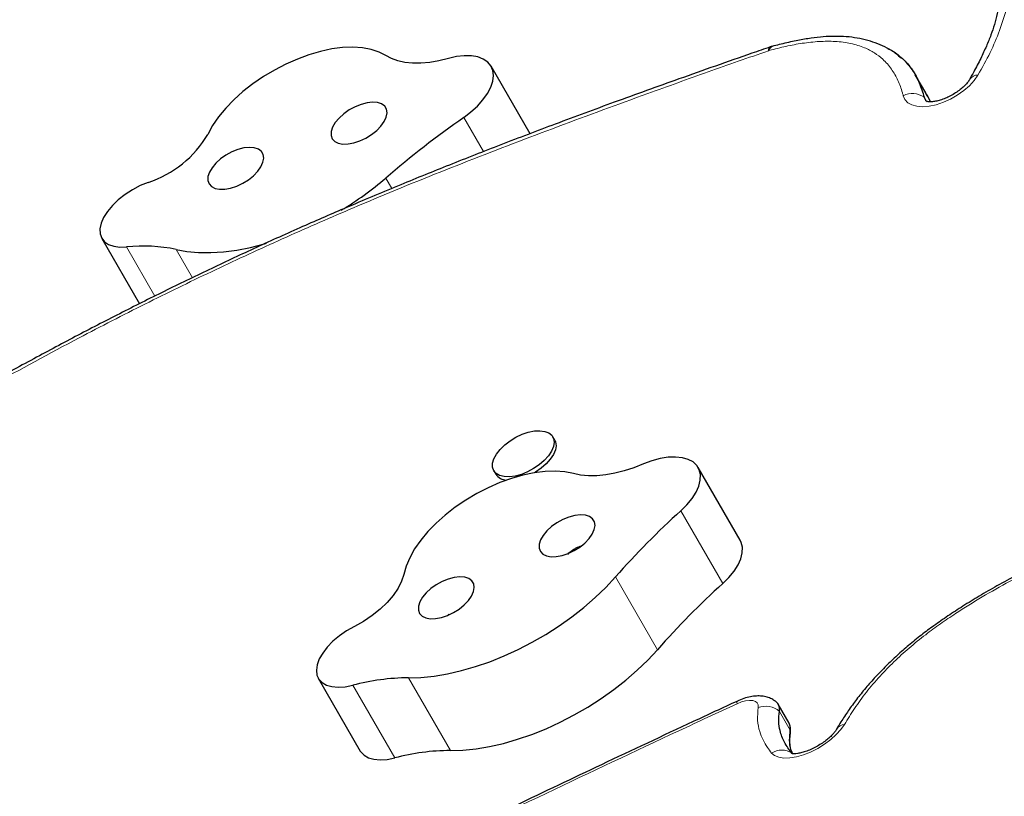
# Model space of a CAD drawing. Extents: x -81 to 606, y -9 to 549.
# Drawn here: x 109 to 119, y 236 to 244 of the extents above; entities that cross this region are included whole.
import ezdxf

# ---------------------------------------------------------------- set-up
doc = ezdxf.new("R2010")
doc.units = 0
doc.header["$LTSCALE"] = 0.125
doc.header["$MEASUREMENT"] = 0
doc.layers.add('CONTOUR', color=7, linetype='CONTINUOUS')

msp = doc.modelspace()

# ---------------------------------------------------------------- linework, layer by layer
at = {"layer": 'CONTOUR', "lineweight": 25}
for p, q in [((116.54978, 243.59671), (116.53084, 243.59082)), ((114.1042, 242.7131), (113.71042, 243.39514)), ((118.10082, 243.12466), (117.99482, 243.30826)), ((109.77856, 241.65613), (110.15985, 240.99571)), ((114.35326, 239.61721), (114.33338, 239.65164)), ((113.7379, 239.30784), (113.75778, 239.27341)), ((116.22633, 238.60667), (115.8023, 239.34111)), ((111.96527, 237.21114), (112.38929, 236.4767)), ((116.72189, 236.75806), (116.61152, 236.94923)), ((116.73293, 236.65254), (116.73218, 236.64722))]:
    msp.add_line(p, q, dxfattribs=at)
at = {"layer": 'CONTOUR', "lineweight": 18}
for p, q in [((118.08508, 243.08065), (118.10594, 243.04452)), ((113.4346, 242.87737), (113.63406, 242.5319)), ((112.64681, 242.26549), (112.70801, 242.15949)), ((110.02939, 241.56893), (110.31549, 241.07339)), ((110.53018, 241.54319), (110.6944, 241.25876)), ((115.62763, 238.90376), (116.05166, 238.16933)), ((114.96713, 238.23491), (115.39116, 237.50048)), ((112.87545, 237.21614), (113.29948, 236.48171)), ((112.31292, 237.14113), (112.73695, 236.4067)), ((116.73251, 236.6864), (116.62214, 236.87756))]:
    msp.add_line(p, q, dxfattribs=at)
at = {"layer": 'CONTOUR', "lineweight": 25, "flags": 128}
for points in [[(112.64763, 243.5019), (112.57944, 243.53795), (112.50056, 243.5644), (112.41207, 243.58089), (112.31517, 243.58719), (112.21117, 243.58323), (112.10148, 243.56906), (111.98758, 243.54486), (111.87104, 243.51097), (111.75342, 243.46785), (111.63632, 243.41608), (111.52133, 243.35636), (111.41001, 243.28951), (111.30387, 243.21642), (111.20435, 243.1381), (111.1128, 243.05561), (111.03047, 242.97005), (110.95846, 242.88261), (110.89776, 242.79445), (110.84919, 242.70678)], [(113.27883, 243.47291), (113.18354, 243.44971), (113.09094, 243.43403), (113.00209, 243.42606), (112.91801, 243.42589), (112.83967, 243.43352), (112.76796, 243.44887), (112.7037, 243.47175), (112.64763, 243.5019)], [(113.4346, 242.87737), (113.50747, 242.93315), (113.57259, 242.99305), (113.62833, 243.05556), (113.67331, 243.11914), (113.7064, 243.1822), (113.72678, 243.24317), (113.73394, 243.30053), (113.72771, 243.35285), (113.70823, 243.39883), (113.676, 243.43732), (113.63181, 243.46736), (113.57678, 243.4882), (113.51226, 243.49934), (113.43987, 243.50048), (113.36141, 243.49159), (113.27883, 243.47291)], [(118.08508, 243.08065), (118.09943, 243.05168), (118.11497, 243.0369)], [(118.08508, 243.08065), (118.09943, 243.05168), (118.11138, 243.03968)], [(112.65928, 242.92315), (112.6539, 242.96049), (112.63554, 242.99124), (112.60506, 243.01395), (112.56389, 243.02757), (112.51394, 243.03146), (112.45756, 243.02543), (112.39738, 243.00977), (112.33622, 242.9852), (112.27693, 242.95289), (112.22229, 242.91434), (112.17485, 242.87135), (112.13683, 242.82593), (112.11001, 242.7802), (112.09565, 242.73632), (112.0944, 242.69631), (112.10634, 242.66207), (112.13091, 242.63518), (112.16695, 242.6169), (112.21277, 242.6081), (112.26625, 242.60918), (112.32487, 242.62009), (112.3859, 242.64032), (112.44648, 242.66892), (112.50379, 242.70456), (112.55513, 242.74558), (112.59811, 242.79004), (112.63072, 242.83588), (112.65143, 242.88095), (112.65928, 242.92315)], [(111.41427, 242.46678), (111.40889, 242.50412), (111.39053, 242.53487), (111.36005, 242.55758), (111.31887, 242.5712), (111.26893, 242.57509), (111.21255, 242.56906), (111.15237, 242.5534), (111.09121, 242.52884), (111.03192, 242.49652), (110.97728, 242.45797), (110.92984, 242.41498), (110.89182, 242.36956), (110.865, 242.32384), (110.85063, 242.27995), (110.84939, 242.23994), (110.86133, 242.2057), (110.88589, 242.17881), (110.92193, 242.16053), (110.96776, 242.15173), (111.02124, 242.15281), (111.07986, 242.16372), (111.14089, 242.18395), (111.20147, 242.21255), (111.25877, 242.24819), (111.31011, 242.28921), (111.35309, 242.33367), (111.3857, 242.37951), (111.40642, 242.42458), (111.41427, 242.46678)], [(110.24728, 242.22164), (110.16663, 242.18847), (110.08783, 242.14716), (110.0132, 242.09891), (109.94491, 242.04514), (109.88498, 241.98742), (109.83515, 241.92745), (109.7969, 241.86699), (109.77133, 241.80779)], [(109.77133, 241.80779), (109.75959, 241.75297), (109.76153, 241.70278), (109.77708, 241.65875), (109.80578, 241.62221), (109.84676, 241.59425), (109.89879, 241.57573), (109.96028, 241.5672), (110.02939, 241.56893)], [(110.53018, 241.54319), (110.63868, 241.52318), (110.75506, 241.51255), (110.87843, 241.51138), (111.00785, 241.51967), (111.1423, 241.53736), (111.28077, 241.56432), (111.42218, 241.60033), (111.44179, 241.60598)], [(114.25296, 239.70631), (114.2934, 239.69045), (114.32328, 239.66597), (114.34139, 239.63386), (114.34698, 239.59544), (114.33982, 239.55228), (114.32021, 239.50615), (114.28895, 239.45895), (114.24732, 239.41259), (114.19703, 239.36898), (114.14012, 239.32991), (114.07894, 239.29697), (114.01599, 239.27151), (113.95384, 239.25458), (113.89504, 239.24687), (113.84199, 239.24869), (113.79688, 239.25997), (113.76154, 239.28024), (113.73742, 239.30869), (113.72551, 239.34413), (113.72629, 239.38513), (113.73974, 239.43001), (113.76531, 239.47691), (113.80194, 239.52394), (113.84814, 239.56915), (113.90202, 239.6107), (113.96137, 239.6469), (114.02375, 239.67624), (114.08663, 239.69755), (114.14741, 239.70993), (114.20363, 239.7129), (114.25296, 239.70631)], [(114.35326, 239.61721), (114.36126, 239.59943), (114.36685, 239.56101), (114.3597, 239.51785), (114.34009, 239.47173), (114.30883, 239.42452), (114.2672, 239.37816), (114.2169, 239.33455), (114.16, 239.29548), (114.14533, 239.2868)], [(115.62763, 238.90376), (115.68901, 238.96493), (115.74041, 239.02809), (115.78053, 239.09164), (115.80839, 239.15402), (115.82328, 239.21365), (115.82484, 239.26907), (115.81303, 239.31889), (115.78814, 239.36186), (115.75079, 239.39692), (115.70192, 239.4232), (115.64273, 239.44003), (115.57471, 239.447), (115.49955, 239.44394), (115.41912, 239.43092), (115.33543, 239.40826), (115.25056, 239.37654)], [(114.54274, 239.27908), (114.45495, 239.29635), (114.35865, 239.30345), (114.25514, 239.30028), (114.14584, 239.28688), (114.03222, 239.26345), (113.91582, 239.23029), (113.79822, 239.18786), (113.68103, 239.13673), (113.56582, 239.0776), (113.45416, 239.01126), (113.34757, 238.93862), (113.24749, 238.86067), (113.15529, 238.77846), (113.0722, 238.6931), (112.99936, 238.60575), (112.93776, 238.51761), (112.88823, 238.42986), (112.85144, 238.3437), (112.8279, 238.26029)], [(115.25056, 239.37654), (115.15319, 239.33854), (115.0562, 239.30741), (114.96072, 239.28352), (114.86782, 239.26713), (114.77858, 239.25844), (114.69402, 239.25754), (114.6151, 239.26445), (114.54274, 239.27908)], [(114.7547, 238.79264), (114.73591, 238.82313), (114.70503, 238.84555), (114.66352, 238.85884), (114.61332, 238.86239), (114.55676, 238.85602), (114.4965, 238.84004), (114.43535, 238.81519), (114.37618, 238.78263), (114.32174, 238.7439), (114.2746, 238.70079), (114.23694, 238.65532), (114.21053, 238.60963), (114.1966, 238.56584), (114.19582, 238.526), (114.2082, 238.49198), (114.23318, 238.46537), (114.26959, 238.44741), (114.31572, 238.43894), (114.36941, 238.44036), (114.42817, 238.4516), (114.48923, 238.47214), (114.54974, 238.50101), (114.60688, 238.53687), (114.65797, 238.57803), (114.70063, 238.62258), (114.73285, 238.66843), (114.75314, 238.71343), (114.76054, 238.75549), (114.7547, 238.79264)], [(116.05166, 238.16933), (116.11304, 238.2305), (116.16443, 238.29365), (116.20456, 238.35721), (116.23241, 238.41958), (116.2473, 238.47922), (116.24886, 238.53464), (116.23705, 238.58446), (116.22633, 238.60667)], [(112.8279, 238.26029), (112.80686, 238.19172), (112.77159, 238.12057), (112.72294, 238.04856), (112.66208, 237.97741), (112.59046, 237.90882), (112.50981, 237.84444), (112.42206, 237.78582), (112.32931, 237.73436)], [(112.87545, 237.21614), (113.00229, 237.2202), (113.13462, 237.23371), (113.27142, 237.25654), (113.41165, 237.28854), (113.55422, 237.32946), (113.69803, 237.37897), (113.84198, 237.43669), (113.98496, 237.5022), (114.12587, 237.57496), (114.26362, 237.65444), (114.39715, 237.74001), (114.52544, 237.83102), (114.64749, 237.92677), (114.76237, 238.02652), (114.86919, 238.12949), (114.96713, 238.23491)], [(113.5352, 238.16679), (113.51641, 238.19728), (113.48554, 238.2197), (113.44402, 238.23299), (113.39382, 238.23653), (113.33726, 238.23017), (113.277, 238.21418), (113.21585, 238.18934), (113.15668, 238.15678), (113.10225, 238.11804), (113.0551, 238.07493), (113.01744, 238.02947), (112.99103, 237.98377), (112.9771, 237.93998), (112.97632, 237.90015), (112.9887, 237.86613), (113.01368, 237.83952), (113.05009, 237.82156), (113.09622, 237.81309), (113.14991, 237.81451), (113.20867, 237.82575), (113.26973, 237.84629), (113.33024, 237.87516), (113.38738, 237.91101), (113.43847, 237.95218), (113.48113, 237.99673), (113.51335, 238.04258), (113.53364, 238.08758), (113.54104, 238.12964), (113.5352, 238.16679)], [(112.32931, 237.73436), (112.25155, 237.69078), (112.17864, 237.64067), (112.11272, 237.58552), (112.05572, 237.52692), (112.00931, 237.46661), (111.97486, 237.40635), (111.95336, 237.3479), (111.94545, 237.29298)], [(113.29948, 236.48171), (113.42631, 236.48577), (113.55864, 236.49927), (113.69544, 236.52211), (113.83567, 236.55411), (113.97824, 236.59502), (114.12205, 236.64454), (114.266, 236.70226), (114.40898, 236.76776), (114.54989, 236.84053), (114.68764, 236.92001), (114.82117, 237.00558), (114.94946, 237.09659), (115.07152, 237.19234), (115.1864, 237.29209), (115.29322, 237.39506), (115.39116, 237.50048)], [(111.94545, 237.29298), (111.95133, 237.24442), (111.97074, 237.20241), (112.00308, 237.16824), (112.04738, 237.14293), (112.1023, 237.12724), (112.16619, 237.12165), (112.23711, 237.12633), (112.31292, 237.14113)], [(116.73251, 236.6864), (116.73287, 236.72718), (116.72189, 236.75806)], [(116.73251, 236.6864), (116.73287, 236.72718), (116.72189, 236.75806)], [(112.38929, 236.4767), (112.39476, 236.46798), (112.4271, 236.43381), (112.4714, 236.40849), (112.52633, 236.39281), (112.59021, 236.38722), (112.66114, 236.39189), (112.73695, 236.4067)]]:
    msp.add_lwpolyline(points, dxfattribs=at)
at = {"layer": 'CONTOUR', "lineweight": 18, "flags": 128}
for points in [[(118.62811, 243.3056), (118.59001, 243.25147), (118.54151, 243.19845), (118.48417, 243.14827), (118.41986, 243.10256), (118.35068, 243.06281), (118.27888, 243.03031), (118.20679, 243.00611), (118.13675, 242.99102), (118.07105, 242.98551), (118.01182, 242.98976), (117.96099, 243.00364), (117.92021, 243.0267), (117.89081, 243.05818), (117.87374, 243.09706)], [(116.19836, 236.9815), (116.19746, 236.98096), (116.19452, 236.97606), (116.19354, 236.96728), (116.19455, 236.95481)], [(116.40917, 236.91643), (116.40886, 236.94179), (116.39907, 236.96254), (116.38027, 236.97767), (116.35334, 236.98647), (116.31958, 236.98852), (116.2806, 236.98373), (116.23825, 236.97231), (116.19455, 236.95481)], [(117.28012, 236.74555), (117.24428, 236.6938), (117.1976, 236.64191), (117.14162, 236.59162), (117.07822, 236.54459), (117.00949, 236.50239), (116.93774, 236.46642), (116.86535, 236.4379), (116.79474, 236.41776), (116.72826, 236.40668), (116.66811, 236.40502), (116.61632, 236.41285), (116.57459, 236.42989), (116.54433, 236.45559)], [(116.73251, 236.6864), (116.73373, 236.6625), (116.73293, 236.65254)]]:
    msp.add_lwpolyline(points, dxfattribs=at)
at = {"layer": 'CONTOUR', "lineweight": 18}
for centre, radius, start, end in [((116.55443, 243.55581), 0.04232, 124.541982, 186.210837), ((116.57236, 243.54992), 0.05203, 116.294305, 175.776526), ((116.55818, 243.41829), 0.14062, 105.554772, 109.018056), ((118.62555, 243.20985), 0.09579, 88.46624, 144.88803), ((117.96587, 242.91448), 0.20451, 54.342682, 116.775614), ((116.48132, 236.70884), 0.21977, 50.150031, 109.165929), ((117.2904, 236.64024), 0.10581, 95.574375, 147.040087), ((116.64522, 236.30728), 0.17938, 54.617819, 124.223696)]:
    msp.add_arc(centre, radius, start, end, dxfattribs=at)
at = {"layer": 'CONTOUR', "lineweight": 25}
for centre, radius, start, end in [((119.03581, 234.85289), 9.78601, 124.915648, 130.758439), ((109.90734, 243.25936), 1.09199, 288.137903, 329.600105), ((110.50874, 244.7533), 3.28033, 300.987105, 310.676402), ((110.20096, 240.02214), 1.55627, 77.78696, 96.329421), ((113.87502, 239.358), 0.14457, 215.807358, 266.715559), ((121.1152, 232.82414), 8.18994, 132.069965, 138.649774), ((121.53922, 232.08971), 8.18994, 132.069965, 138.649774), ((112.88936, 234.96493), 2.25125, 90.354058, 104.835991), ((116.52631, 236.89943), 0.09829, 347.147075, 63.411735), ((116.52685, 236.89962), 0.09781, 346.967515, 52.813043), ((113.31339, 234.2305), 2.25125, 90.354058, 104.835991)]:
    msp.add_arc(centre, radius, start, end, dxfattribs=at)
at = {"layer": 'CONTOUR', "lineweight": 18}
for points, knots in [([(118.94905, 244.14357), (118.94047, 244.09517), (118.91806, 243.96881), (118.85259, 243.76457), (118.75626, 243.53305), (118.67096, 243.38164), (118.62811, 243.3056)], [0, 0, 0, 0, 0.1820202, 0.4752756, 0.7364791, 1, 1, 1, 1]), ([(117.87374, 243.09706), (117.87108, 243.10714), (117.85698, 243.16066), (117.82287, 243.25359), (117.7579, 243.36799), (117.67707, 243.46058), (117.58421, 243.53176), (117.47855, 243.58709), (117.34711, 243.62762), (117.19268, 243.64823), (117.02645, 243.6474), (116.85874, 243.62935), (116.68932, 243.59804), (116.57676, 243.56852), (116.52047, 243.55376)], [0, 0, 0, 0, 0.0238134, 0.1264822, 0.2293126, 0.3317795, 0.4100479, 0.4882845, 0.58039, 0.6724796, 0.7578047, 0.8431703, 0.9215703, 1, 1, 1, 1]), ([(116.51235, 243.55123), (116.30915, 243.48048), (115.90274, 243.33899), (115.19404, 243.08335), (114.38653, 242.78748), (113.48021, 242.44134), (112.76316, 242.15216), (112.12274, 241.88161), (111.5586, 241.63387), (110.88419, 241.32172), (110.21371, 240.99413), (109.47119, 240.61427), (108.95723, 240.33275), (108.66263, 240.17137)], [0, 0, 0, 0, 0.0771457, 0.1542939, 0.2688519, 0.3834165, 0.4979369, 0.5408672, 0.6267951, 0.7127209, 0.7986529, 0.8845861, 1, 1, 1, 1]), ([(119.67902, 238.55791), (119.55632, 238.49936), (119.31097, 238.3823), (118.9743, 238.20676), (118.67044, 238.03512), (118.4374, 237.8906), (118.24785, 237.76179), (118.08955, 237.64574), (117.93095, 237.51737), (117.77631, 237.37719), (117.6303, 237.22764), (117.49798, 237.07022), (117.37855, 236.90676), (117.31291, 236.79926), (117.28012, 236.74555)], [0, 0, 0, 0, 0.1260852, 0.2521168, 0.3491756, 0.4461718, 0.5037521, 0.5613193, 0.6298365, 0.6985463, 0.7670469, 0.8445637, 0.9223354, 1, 1, 1, 1]), ([(116.19455, 236.95481), (115.99875, 236.86373), (115.35569, 236.56457), (114.26636, 236.05043), (113.26257, 235.56682), (112.37171, 235.13043), (111.59334, 234.74362), (110.62362, 234.25089), (109.99004, 233.91712), (109.68742, 233.7577)], [0, 0, 0, 0, 0.0898191, 0.2949985, 0.5001817, 0.551475, 0.7053789, 0.8592787, 1, 1, 1, 1]), ([(116.54433, 236.45559), (116.52967, 236.47458), (116.49692, 236.51697), (116.45524, 236.5885), (116.41912, 236.67842), (116.39653, 236.78527), (116.40494, 236.87248), (116.40917, 236.91643)], [0, 0, 0, 0, 0.15093509, 0.33709101, 0.52409794, 0.76015002, 1, 1, 1, 1])]:
    msp.add_open_spline(points, degree=3, knots=knots, dxfattribs=at)
at = {"layer": 'CONTOUR', "lineweight": 25}
for points, knots in [([(118.84226, 244.0355), (118.83593, 243.9991), (118.82322, 243.92599), (118.79606, 243.81914), (118.75982, 243.70978), (118.71356, 243.59507), (118.65522, 243.47025), (118.59784, 243.35847), (118.55752, 243.28739), (118.54327, 243.26226)], [0, 0, 0, 0, 0.1486514, 0.2985965, 0.4384156, 0.5857215, 0.7402587, 0.9081861, 1, 1, 1, 1]), ([(117.8148, 243.50968), (117.80184, 243.51969), (117.76277, 243.54985), (117.68835, 243.59072), (117.59306, 243.63216), (117.49071, 243.66342), (117.38285, 243.68485), (117.27038, 243.6963), (117.15465, 243.69787), (117.03474, 243.68999), (116.90797, 243.67354), (116.76885, 243.64767), (116.64816, 243.62061), (116.57329, 243.60086), (116.54987, 243.59468)], [0, 0, 0, 0, 0.0451752, 0.1361889, 0.2268197, 0.3167596, 0.4057264, 0.4935316, 0.5800008, 0.6638103, 0.7522455, 0.8473368, 0.9522361, 1, 1, 1, 1]), ([(116.53071, 243.58986), (116.46899, 243.56852), (116.1615, 243.46223), (115.63608, 243.277), (114.97396, 243.03881), (114.37375, 242.81678), (113.81858, 242.60538), (113.29787, 242.40093), (112.78751, 242.19411), (112.30295, 241.99091), (111.82618, 241.78403), (111.37249, 241.5799), (110.91561, 241.36677), (110.46473, 241.14912), (110.01469, 240.92446), (109.5659, 240.6932), (109.11391, 240.45213), (108.80881, 240.2869), (108.65294, 240.20058), (108.65024, 240.19908)], [0, 0, 0, 0, 0.0233482, 0.1163146, 0.198638, 0.2735604, 0.3430361, 0.4083212, 0.470266, 0.5359453, 0.5916783, 0.6509737, 0.7083097, 0.7658007, 0.8234311, 0.8811876, 0.9390158, 0.9989405, 1, 1, 1, 1]), ([(117.71344, 243.5745), (117.72228, 243.57068), (117.78268, 243.54457), (117.86888, 243.47343), (117.96789, 243.36114), (118.04061, 243.22919), (118.07017, 243.13046), (118.08508, 243.08065)], [0, 0, 0, 0, 0.0401375, 0.2742517, 0.5116942, 0.7536233, 1, 1, 1, 1]), ([(117.81402, 243.50872), (117.83147, 243.49676), (117.89249, 243.45493), (117.96631, 243.35992), (118.04101, 243.22951), (118.07031, 243.13057), (118.08508, 243.08065)], [0, 0, 0, 0, 0.1158213, 0.4050974, 0.6998394, 1, 1, 1, 1]), ([(118.54682, 243.26434), (118.5437, 243.25937), (118.53484, 243.2453), (118.51322, 243.21806), (118.47978, 243.18405), (118.43834, 243.14957), (118.39065, 243.11691), (118.33897, 243.08807), (118.28611, 243.06469), (118.23517, 243.04789), (118.18936, 243.038), (118.15155, 243.03461), (118.12498, 243.0359), (118.11134, 243.03945), (118.11153, 243.03943), (118.1116, 243.03943)], [0, 0, 0, 0, 0.0427504, 0.1210567, 0.201933, 0.2855425, 0.3710703, 0.4576009, 0.5441645, 0.6296096, 0.7131074, 0.7940436, 0.8723681, 0.9492184, 1, 1, 1, 1]), ([(118.09108, 243.13496), (118.11041, 243.10599), (118.13133, 243.07464), (118.14329, 243.03846), (118.1442, 243.03571)], [0, 0, 0, 0, 0.9237436, 1, 1, 1, 1]), ([(118.09775, 243.1229), (118.11449, 243.09776), (118.13282, 243.07022), (118.14329, 243.03847), (118.1442, 243.03571)], [0, 0, 0, 0, 0.9131087, 1, 1, 1, 1]), ([(114.63377, 238.55243), (114.61565, 238.54593), (114.58837, 238.53616), (114.55012, 238.51537), (114.51584, 238.49398), (114.49355, 238.47344), (114.48182, 238.46263)], [0, 0, 0, 0, 0.32415682, 0.48817329, 0.73060241, 1, 1, 1, 1]), ([(119.68219, 238.5838), (119.61215, 238.55062), (119.46357, 238.48022), (119.24235, 238.37055), (119.02494, 238.25759), (118.8259, 238.14871), (118.64471, 238.04405), (118.47913, 237.94262), (118.3264, 237.84307), (118.18654, 237.74571), (118.05362, 237.6469), (117.92911, 237.54638), (117.80977, 237.44175), (117.69801, 237.33545), (117.59195, 237.22565), (117.49249, 237.11297), (117.40042, 236.9982), (117.31854, 236.88371), (117.25177, 236.78375), (117.21448, 236.72263), (117.19968, 236.69836)], [0, 0, 0, 0, 0.0697485, 0.1479665, 0.2211567, 0.288438, 0.3499538, 0.4072734, 0.4613328, 0.5128629, 0.5605946, 0.6117757, 0.6604759, 0.7100512, 0.7604615, 0.8116564, 0.8635341, 0.915603, 0.9664903, 1, 1, 1, 1]), ([(113.28475, 237.85632), (113.28033, 237.85339), (113.27186, 237.84777), (113.26508, 237.84036), (113.26183, 237.83682)], [0, 0, 0, 0, 0.5213054, 1, 1, 1, 1]), ([(116.58349, 236.97887), (116.57091, 236.98744), (116.54431, 237.00556), (116.4978, 237.0225), (116.44622, 237.03242), (116.38973, 237.03375), (116.3283, 237.02595), (116.26335, 237.00919), (116.21999, 236.99071), (116.19838, 236.98151)], [0, 0, 0, 0, 0.113815, 0.2407247, 0.3729467, 0.5153883, 0.6711173, 0.836084, 1, 1, 1, 1]), ([(116.1984, 236.98127), (116.04976, 236.91226), (115.5918, 236.69961), (114.84379, 236.34807), (113.97455, 235.93462), (113.16159, 235.54236), (112.40335, 235.17102), (111.69392, 234.81811), (111.04251, 234.48858), (110.42013, 234.16842), (109.97573, 233.93527), (109.72612, 233.80273), (109.68235, 233.77948)], [0, 0, 0, 0, 0.0680844, 0.2097687, 0.34288, 0.4668986, 0.5831959, 0.6916658, 0.7937745, 0.8839341, 0.9796431, 1, 1, 1, 1]), ([(116.74908, 236.45352), (116.72218, 236.48989), (116.67063, 236.5596), (116.62827, 236.66965), (116.61124, 236.77452), (116.61856, 236.84371), (116.62214, 236.87756)], [0, 0, 0, 0, 0.3089349, 0.5921332, 0.8004284, 1, 1, 1, 1]), ([(116.74908, 236.45352), (116.72218, 236.48989), (116.67063, 236.5596), (116.62827, 236.66965), (116.61124, 236.77452), (116.61856, 236.84371), (116.62214, 236.87756)], [0, 0, 0, 0, 0.3089349, 0.5921332, 0.8004284, 1, 1, 1, 1]), ([(116.73216, 236.64715), (116.73456, 236.66445), (116.7379, 236.6886), (116.73377, 236.71284), (116.7326, 236.71971)], [0, 0, 0, 0, 0.7167874, 1, 1, 1, 1]), ([(116.75518, 236.44995), (116.74947, 236.46345), (116.73187, 236.50506), (116.72229, 236.58372), (116.72915, 236.65267), (116.73251, 236.6864)], [0, 0, 0, 0, 0.1970535, 0.6071135, 1, 1, 1, 1]), ([(116.75518, 236.44995), (116.74947, 236.46345), (116.73187, 236.50506), (116.72229, 236.58372), (116.72915, 236.65267), (116.73251, 236.6864)], [0, 0, 0, 0, 0.1970535, 0.6071135, 1, 1, 1, 1]), ([(116.73136, 236.53718), (116.73028, 236.54225), (116.72709, 236.55719), (116.72772, 236.58614), (116.72975, 236.62127), (116.73326, 236.64572), (116.73423, 236.65245)], [0, 0, 0, 0, 0.1722684, 0.5072923, 0.8643397, 1, 1, 1, 1]), ([(117.20117, 236.69705), (117.19852, 236.69275), (117.19125, 236.68095), (117.17224, 236.65634), (117.14197, 236.62442), (117.10318, 236.59036), (117.05726, 236.55646), (117.00621, 236.5248), (116.95261, 236.49725), (116.89941, 236.47527), (116.84969, 236.45977), (116.80674, 236.45088), (116.77301, 236.44815), (116.75283, 236.44893), (116.74516, 236.4516), (116.74707, 236.4507), (116.74717, 236.45066)], [0, 0, 0, 0, 0.0421071, 0.1154774, 0.1920894, 0.2722346, 0.3549911, 0.4393554, 0.524349, 0.6088481, 0.6918055, 0.7723266, 0.8497128, 0.9239022, 0.9962344, 1, 1, 1, 1])]:
    msp.add_open_spline(points, degree=3, knots=knots, dxfattribs=at)

doc.saveas('drawing.dxf')
